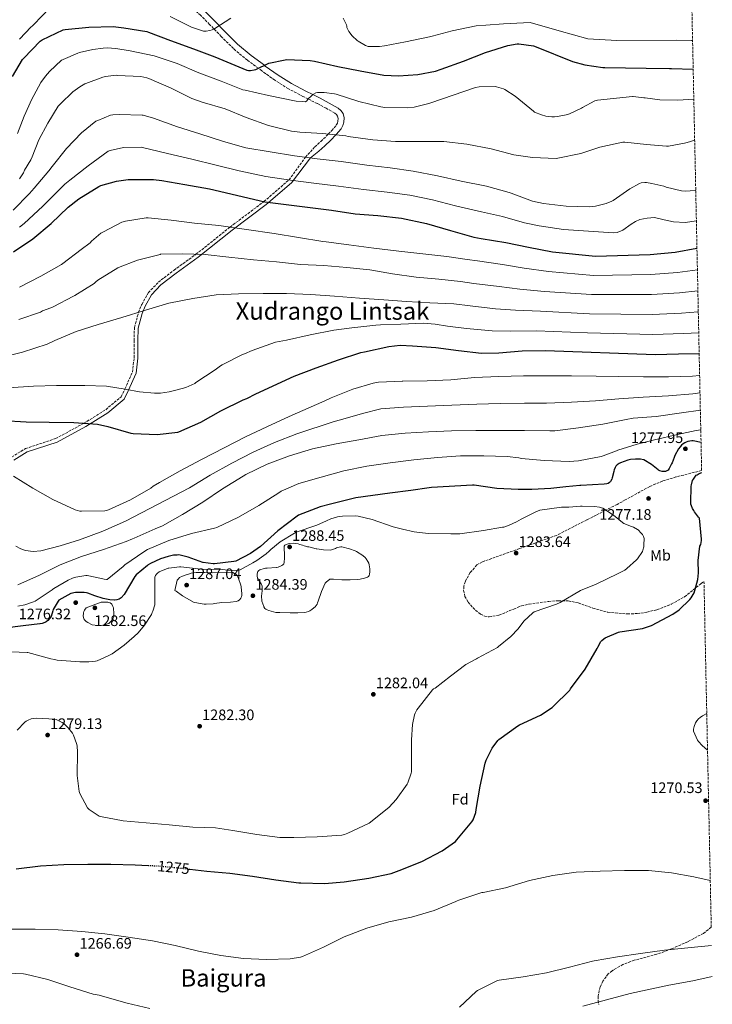
# Model space of a CAD drawing. Units: metres. Extents: x 641181 to 644632, y 4748389 to 4750773.
# Drawn here: x 644159 to 644616, y 4749200 to 4749850 of the extents above; entities that cross this region are included whole.
import ezdxf
from ezdxf.enums import TextEntityAlignment as Align

# ---------------------------------------------------------------- set-up
doc = ezdxf.new("R2010")
doc.units = ezdxf.units.M
doc.header["$MEASUREMENT"] = 0
doc.linetypes.add('DGN Style 3', pattern=[2.435891, 1.739922, -0.695969])
doc.linetypes.add('DGN Style 5', pattern=[1.217945, 0.521977, -0.695969])
for name, color, linetype, lineweight in [('Barranco lineal no visto', 142, 'DGN Style 5', 0), ('Camino', 7, 'DGN Style 3', 0), ('Cota de curva de nivel directora', 7, 'Continuous', 0), ('Cota de punto acotado terreno', 7, 'Continuous', 0), ('Curva de nivel directora', 30, 'Continuous', 30), ('Curva de nivel directora no vista', 30, 'DGN Style 5', 30), ('Curva de nivel intermedia', 30, 'Continuous', 0), ('Etiqueta de uso rústico', 92, 'Continuous', 0), ('Etiqueta de zona arbolada', 92, 'Continuous', 0), ('Margen derecho', 7, 'Continuous', 0), ('Punto acotado terreno (símbolo)', 7, 'Continuous', 0), ('Texto de Área (paraje) menor', 7, 'Continuous', 0), ('Zona arbolada', 92, 'DGN Style 3', 0)]:
    doc.layers.add(name, color=color, linetype=linetype, lineweight=lineweight)
doc.styles.add('Style-Arial', font='arial.ttf')

# ---------------------------------------------------------------- blocks, each defined once
blk = doc.blocks.new('5PATER')
at = {"layer": 'Barranco lineal no visto', "linetype": 'Continuous', "lineweight": 0}
h = blk.add_hatch(color=51, dxfattribs=at)
edge = h.paths.add_edge_path()
edge.add_ellipse((0, 0), major_axis=(-0.11, -0.111), ratio=0.999422, start_angle=0, end_angle=360)

msp = doc.modelspace()

# ---------------------------------------------------------------- linework, layer by layer
at = {"layer": 'Camino', "color": 7, "linetype": 'DGN Style 3', "lineweight": 0}
for points in [[(644366.42, 4749787.94, 1208.89), (644360.83, 4749791.08, 1207.56), (644354.92, 4749794.21, 1206.14), (644348.92, 4749797.21, 1205), (644345.48, 4749798.93, 1204.52), (644335.88, 4749803.9, 1203.33), (644326.84, 4749809.62, 1202.12), (644318.3, 4749815.78, 1200.53), (644316.07, 4749817.43, 1200), (644308.76, 4749822.83, 1198.17), (644299.54, 4749830.52, 1195.76), (644291.56, 4749838.46, 1193.5), (644283.84, 4749846.41, 1192.62), (644277.83, 4749852.44, 1191.68), (644271.63, 4749857.83, 1190.77), (644261.88, 4749863.84, 1189.67), (644251.47, 4749869.2, 1188.59), (644245.55, 4749872.08, 1188.13)], [(644153.19, 4749560.85, 1253), (644162.46, 4749566.58, 1253), (644182.27, 4749573.1, 1253), (644200.89, 4749583.21, 1250), (644215.31, 4749592.2, 1247), (644225.43, 4749600.7, 1247), (644228, 4749605.83, 1245), (644232.98, 4749617.05, 1243), (644234.04, 4749626.34, 1243), (644234.04, 4749637.6, 1243), (644234.25, 4749646.49, 1243), (644236.96, 4749656.45, 1240), (644239.1, 4749661.71, 1237), (644243.52, 4749669.42, 1237), (644250.06, 4749676.33, 1237), (644260.38, 4749684.24, 1237), (644274.88, 4749694.73, 1235), (644297.34, 4749712.67, 1230), (644319.75, 4749729.55, 1225), (644336.28, 4749743.86, 1220), (644347.11, 4749758.77, 1215), (644353.26, 4749765.58, 1208.62), (644357.2, 4749769.26, 1209.23), (644361.07, 4749772.87, 1209.82), (644362.17, 4749774, 1210), (644364.46, 4749776.35, 1210.23), (644367.41, 4749779.86, 1210.13), (644368.16, 4749781.21, 1210.01), (644368.56, 4749782.64, 1209.85), (644368.68, 4749784.35, 1209.63), (644368.26, 4749785.89, 1209.38), (644367.54, 4749786.99, 1209.16), (644366.42, 4749787.94, 1208.89)]]:
    msp.add_polyline3d(points, dxfattribs=at)
at = {"layer": 'Curva de nivel directora', "color": 30, "linetype": 'Continuous', "lineweight": 30, "flags": 128}
for points, elevation in [([(644153.9, 4749812.09), (644160.51, 4749823.2), (644161.25, 4749824.04), (644172.17, 4749835.43), (644173.29, 4749836.15), (644187.19, 4749842.92), (644188.66, 4749843.07), (644204.19, 4749844.62), (644220.17, 4749844.95), (644227.29, 4749844.22), (644242.56, 4749841.66), (644243.62, 4749841.34), (644258.01, 4749835.7), (644273.18, 4749830.26), (644287.32, 4749824.93), (644308.4, 4749816.2), (644309.49, 4749815.94), (644309.7, 4749815.92), (644310.92, 4749815.94), (644313.33, 4749816.33), (644314.28, 4749816.62), (644315.68, 4749817.24), (644321.7, 4749820.26), (644323.01, 4749820.73), (644333.74, 4749823.09), (644334.69, 4749823.17), (644350.17, 4749822.7), (644353.18, 4749822.21), (644368.37, 4749818.57), (644383.23, 4749815.68), (644398.73, 4749812.9), (644408.47, 4749812.37), (644421.29, 4749813.3), (644432.87, 4749815.61), (644436.65, 4749816.87), (644451.31, 4749822.07), (644465.83, 4749827.91), (644480.67, 4749832.55), (644486.75, 4749833.64), (644487.88, 4749833.64), (644497.57, 4749832.2), (644499.4, 4749831.56), (644523.28, 4749821.89), (644531.4, 4749819.72), (644543.22, 4749818.08), (644544.62, 4749818.08), (644571.9, 4749817.61), (644587.37, 4749817.35), (644588.57, 4749817.29), (644602.92, 4749816.92)], 1200), ([(644154.41, 4749696.37), (644167.16, 4749704.92), (644179.26, 4749714.97), (644190.46, 4749725.84), (644197.6, 4749731.23), (644210.82, 4749739.44), (644212.17, 4749740.02), (644222.54, 4749742.95), (644230.22, 4749744.04), (644231.16, 4749744.06), (644246.76, 4749744.07), (644252.43, 4749743.36), (644267.59, 4749740.73), (644283.9, 4749737.83), (644320.21, 4749729.45), (644364.4, 4749723.9), (644379.88, 4749721.39), (644394.84, 4749720.28), (644410.54, 4749718.52), (644426.99, 4749714.96), (644442.82, 4749710.51), (644458.09, 4749706), (644463.07, 4749705.18), (644479.41, 4749702.62), (644494.25, 4749699.53), (644510.14, 4749696.31), (644538.38, 4749693.39), (644574.64, 4749694.57), (644591.14, 4749696.24), (644605.41, 4749698.69)], 1225), ([(644147.66, 4749584.96), (644162.74, 4749584.14), (644177.92, 4749583.93), (644194.2, 4749583.7), (644209.99, 4749582.55), (644216.69, 4749581.19), (644231.83, 4749576.65), (644233.42, 4749576.41), (644249.25, 4749575.91), (644262.91, 4749577.39), (644263.66, 4749577.69), (644278.06, 4749583.98), (644291.29, 4749591.37), (644306.05, 4749598.74), (644308.33, 4749599.53), (644314.4, 4749602.58), (644339.57, 4749614.24), (644354.22, 4749619.8), (644368.85, 4749624.99), (644383.67, 4749629.87), (644386.09, 4749630.33), (644402.19, 4749633.99), (644409.6, 4749634.69), (644417.81, 4749634.42), (644433.13, 4749633.19), (644448.17, 4749631.25), (644463.17, 4749629.54), (644474.73, 4749629.74), (644490.05, 4749631.07), (644505.53, 4749631.17), (644577.91, 4749628.68), (644593.3, 4749628.98), (644606.88, 4749629.17)], 1250), ([(644608.11, 4749570.6), (644602.98, 4749571.55), (644601.99, 4749571.54), (644599.39, 4749571.19), (644598.24, 4749570.8), (644597.35, 4749570.35), (644596.32, 4749569.67), (644595.32, 4749568.81), (644594.39, 4749567.76), (644593.32, 4749566.27), (644590.83, 4749562.05), (644590.3, 4749560.65), (644589, 4749557.21), (644588.59, 4749556.45), (644587.14, 4749553.42), (644586.44, 4749552.39), (644585.61, 4749551.78), (644584.63, 4749551.4), (644584.46, 4749551.36), (644583.57, 4749551.32), (644582.35, 4749551.47), (644580.99, 4749551.87), (644580.12, 4749552.29), (644579.72, 4749552.54), (644575.45, 4749556.04), (644570.46, 4749559.1), (644570.23, 4749559.19), (644568.1, 4749559.65), (644566.96, 4749559.65), (644564.83, 4749559.65), (644561.58, 4749559.23), (644559.72, 4749558.85), (644554.89, 4749557.16), (644554.01, 4749556.64), (644552.72, 4749555.76), (644551.92, 4749554.83), (644551.48, 4749554.11), (644550.72, 4749552.42), (644550.54, 4749551.56), (644550.51, 4749551.4), (644549.56, 4749547.24), (644549.2, 4749546.36), (644548.32, 4749544.8), (644547.73, 4749544.14), (644546.91, 4749543.47), (644545.95, 4749543.26), (644544.11, 4749543.1), (644528.78, 4749542.14), (644528.23, 4749542.1), (644518.95, 4749541.2), (644508.91, 4749540.2), (644496.47, 4749539.49), (644487.34, 4749539.49), (644473.31, 4749540.14), (644458.35, 4749542.29), (644457.31, 4749542.29), (644430.17, 4749540.85), (644428.67, 4749540.58), (644416.6, 4749538.8), (644402.78, 4749537.01), (644380.25, 4749533.94), (644363.71, 4749529.8), (644356.8, 4749528.11), (644342.45, 4749522.54), (644341.67, 4749522.02), (644328.9, 4749512.24), (644317.38, 4749501.9), (644310.95, 4749497.41), (644301.08, 4749492.19), (644299.94, 4749492.01), (644287.18, 4749490.44), (644286.12, 4749490.44), (644279.63, 4749491.33), (644279.32, 4749491.42), (644269.76, 4749494.95), (644263.48, 4749496.33), (644262.36, 4749496.32), (644260.13, 4749496.13), (644256.53, 4749495.36), (644251.4, 4749493.78), (644244.8, 4749490.79), (644243.39, 4749489.87), (644242.8, 4749489.48), (644235.38, 4749483.33), (644234.55, 4749482.16), (644230.96, 4749476.09), (644227.56, 4749470.36), (644225.6, 4749467.96), (644224.23, 4749467.26), (644222.65, 4749466.73), (644221.44, 4749466.5), (644221.15, 4749466.49), (644218.11, 4749466.73), (644213.57, 4749467.56), (644208.16, 4749469.29), (644203.52, 4749471.19), (644202.61, 4749471.42), (644201, 4749471.62), (644195.44, 4749471.56), (644194.24, 4749471.39), (644192.58, 4749470.93)], 1275), ([(644270.8, 4749289.01), (644282.1, 4749287.61), (644297.21, 4749286.5), (644312.11, 4749284.41), (644327.65, 4749281.94), (644342.66, 4749279.97), (644344.12, 4749280.01), (644359.61, 4749279.52), (644372.7, 4749280.73), (644388.97, 4749283.02), (644403.69, 4749286.26), (644409.02, 4749288.18), (644423.81, 4749294.08), (644437.35, 4749301.17), (644446.01, 4749307.27), (644446.99, 4749308.31), (644456.92, 4749320.2), (644457.66, 4749321.51), (644459.57, 4749326.41), (644459.83, 4749328.37), (644462.32, 4749343.77), (644465.65, 4749359.04), (644466.37, 4749361.01), (644470.4, 4749368.82), (644473.98, 4749374), (644474.64, 4749374.61), (644487.21, 4749383.65), (644488.33, 4749384.2), (644502.13, 4749390.64), (644509.97, 4749395.78), (644510.61, 4749396.4), (644521.45, 4749407.04), (644522.06, 4749407.91), (644531.6, 4749421.08), (644539.63, 4749434.67), (644539.94, 4749435.53), (644541.93, 4749439.18), (644542.69, 4749439.99), (644543.87, 4749440.96), (644544.87, 4749441.58), (644553.61, 4749445.46), (644554.44, 4749445.62), (644569.38, 4749447.92), (644574.73, 4749449.48), (644575.52, 4749449.83), (644589.53, 4749457.23), (644593.63, 4749460.22), (644600.82, 4749467.02), (644601.55, 4749467.96), (644603.51, 4749471.42), (644604.08, 4749472.86), (644605.95, 4749480.16), (644606.44, 4749484.45), (644606.29, 4749492.78), (644607.38, 4749502.06), (644607.88, 4749503.35), (644608.46, 4749505.94), (644608.5, 4749506.87), (644607.14, 4749520.68), (644606.54, 4749521.27), (644603.86, 4749524.72), (644603.29, 4749525.67), (644602.55, 4749526.93), (644601.77, 4749528.75), (644601.48, 4749529.88), (644601.39, 4749530.82), (644601.69, 4749541.67), (644601.84, 4749542.66), (644602.55, 4749545.57), (644603.03, 4749546.41), (644604.98, 4749548.93), (644605.46, 4749549.25), (644606.93, 4749550.01), (644608.53, 4749550.67)], 1275), ([(644192.58, 4749470.93), (644192.3, 4749470.82), (644184.37, 4749466.5), (644183.89, 4749465.9), (644180.68, 4749460.38), (644180.52, 4749459.48), (644179.27, 4749455.77), (644178.61, 4749454.76), (644178.47, 4749454.56), (644177.07, 4749453.05), (644176, 4749452.26), (644175.25, 4749451.87), (644173.33, 4749451.14), (644172.16, 4749450.86), (644171.88, 4749450.81), (644160.8, 4749449.58), (644148.84, 4749448.02)], 1275), ([(644156.16, 4749289.18), (644172.38, 4749291.14), (644187.78, 4749292.01), (644203.62, 4749292.43), (644218.62, 4749292.27), (644234.78, 4749291.94), (644243.52, 4749291.51)], 1275)]:
    msp.add_lwpolyline(points, dxfattribs=dict(at, elevation=elevation))
at = {"layer": 'Curva de nivel directora no vista', "color": 30, "linetype": 'DGN Style 5', "lineweight": 30, "elevation": 1275, "flags": 128}
msp.add_lwpolyline([(644243.52, 4749291.51), (644250.44, 4749291.17), (644266.77, 4749289.51), (644270.8, 4749289.01)], dxfattribs=at)
at = {"layer": 'Curva de nivel intermedia', "color": 30, "linetype": 'Continuous', "lineweight": 0, "flags": 128}
for points, elevation in [([(644178.6, 4749857.58), (644167.59, 4749846.17), (644166.85, 4749845.3), (644166.08, 4749844.8), (644158.37, 4749836.59)], 1195), ([(644297.81, 4749850.53), (644287.36, 4749843.78), (644285.56, 4749842.92), (644284.08, 4749842.43), (644281.56, 4749841.98), (644280.93, 4749841.94), (644279.92, 4749841.98), (644273.32, 4749844.06), (644272.02, 4749844.67), (644257.8, 4749851.72)], 1195), ([(644602.52, 4749835.87), (644601.72, 4749835.85), (644591.74, 4749835.99), (644552.63, 4749835.74), (644533.34, 4749836.89), (644514.47, 4749842.12), (644495.29, 4749847.65), (644477.72, 4749846.7), (644466.2, 4749845.94), (644459.63, 4749845.38), (644443.99, 4749842.07), (644430.72, 4749838.66), (644428.94, 4749838.27), (644413.07, 4749834.89), (644399.23, 4749832.31), (644395.94, 4749831.86), (644390.08, 4749831.77), (644388.49, 4749831.94), (644386.62, 4749832.43), (644381.84, 4749835.29), (644381.16, 4749835.79), (644377.96, 4749838.78), (644375.82, 4749841.65), (644374.8, 4749843.46), (644374.39, 4749844.46), (644374.32, 4749845.27), (644374.09, 4749846.19), (644373.6, 4749847.5), (644371.88, 4749850.63)], 1195), ([(644157.22, 4749774.47), (644161.54, 4749785.83), (644166.47, 4749797.17), (644167.92, 4749799.59), (644172.52, 4749808.03), (644175.55, 4749812.2), (644178.14, 4749815.27), (644186.17, 4749822.71), (644186.87, 4749823.14), (644187.23, 4749823.35), (644196.96, 4749827.42), (644198.11, 4749827.85), (644206.76, 4749829.93), (644213.57, 4749830.69), (644216.25, 4749830.85), (644222, 4749830.44), (644231.52, 4749828.97), (644247.32, 4749825.68), (644262.51, 4749820.66), (644276.84, 4749814.54), (644291.58, 4749809.02), (644305.8, 4749803.32), (644307.29, 4749802.95), (644322.81, 4749799.44), (644340.99, 4749795.78), (644345.14, 4749795.49), (644347.23, 4749795.43), (644348.02, 4749796.09), (644348.76, 4749797.05), (644351.31, 4749799.57), (644352.03, 4749800.12), (644352.39, 4749800.37), (644353.96, 4749801.22), (644355.05, 4749801.47), (644356.03, 4749801.53), (644359.43, 4749801.53), (644366.31, 4749800.64), (644367.47, 4749800.29), (644382.23, 4749795.45), (644396.86, 4749791.96), (644399.52, 4749791.66), (644414.66, 4749791.41), (644418.76, 4749791.85), (644428.57, 4749794.18), (644429.79, 4749794.65), (644444.55, 4749799.81), (644459.19, 4749804.87), (644461.75, 4749805.23), (644472.34, 4749805.36), (644473.16, 4749805.26), (644477.82, 4749803.96), (644478.63, 4749803.56), (644485.45, 4749799.09), (644497.54, 4749789.07), (644498.21, 4749788.6), (644502.95, 4749786.65)], 1205), ([(644158.36, 4749744.47), (644160.98, 4749748.53), (644161.82, 4749750.33), (644165.96, 4749757.04), (644166.87, 4749759.14), (644171.28, 4749770.19), (644177.07, 4749781.34), (644184.01, 4749792.48), (644185.45, 4749793.93), (644193.52, 4749801.87), (644198.14, 4749805.25), (644201.57, 4749807.11), (644202.13, 4749807.35), (644213.37, 4749811.7), (644215.18, 4749812.13), (644222.18, 4749812.87), (644223.08, 4749812.8), (644238.57, 4749811.96), (644242.36, 4749811.21), (644243.87, 4749810.62), (644258.56, 4749804.4), (644272.09, 4749797.5), (644278.88, 4749795.09), (644294.06, 4749790.69), (644308.07, 4749784.98), (644322.79, 4749779.74), (644337.79, 4749775.88), (644343.31, 4749775.21), (644358.39, 4749774.37), (644373.83, 4749772.89), (644375.34, 4749772.55), (644391.59, 4749770.31), (644406.62, 4749769.05), (644422.55, 4749769.26), (644438.3, 4749769.22), (644453.56, 4749767.37), (644469.72, 4749764.37), (644484.58, 4749760.36), (644496.89, 4749758.61), (644512.62, 4749758), (644513.57, 4749758.13), (644528.85, 4749761.25), (644541.25, 4749765.45), (644556.46, 4749768.62), (644557.87, 4749768.62), (644572.12, 4749767.14), (644585.38, 4749766.1), (644586.61, 4749766.16)], 1210), ([(644502.95, 4749786.65), (644505.76, 4749785.92), (644509.64, 4749785.44), (644511.48, 4749785.47), (644513.34, 4749785.59), (644519.17, 4749786.7), (644521.34, 4749787.42), (644529.14, 4749791.15), (644529.93, 4749791.68), (644538.08, 4749795.95), (644539.82, 4749796.48), (644562.78, 4749798.78), (644563.32, 4749798.75), (644570.36, 4749798.07), (644571.21, 4749797.91), (644580.84, 4749796.75), (644592.73, 4749796.4), (644603.34, 4749797.02)], 1205), ([(644154.28, 4749723.8), (644165.1, 4749734.86), (644168.16, 4749738.25), (644177.81, 4749749.84), (644179.89, 4749752.59), (644189.48, 4749764.5), (644199.32, 4749774.82), (644208.79, 4749782.56), (644210.02, 4749783.05), (644218.52, 4749786.47), (644220.06, 4749786.79), (644224.25, 4749787.06), (644239.31, 4749786.63), (644240.14, 4749786.47), (644246.9, 4749784.46), (644262.58, 4749778.74), (644277.32, 4749774.23), (644293.14, 4749769.26), (644307.83, 4749765.07), (644323.76, 4749762.41), (644339.87, 4749759.78), (644354.81, 4749757.7), (644370.75, 4749755.98), (644387.66, 4749753.62), (644402.89, 4749751.76), (644418.27, 4749749.61), (644434.19, 4749746.42), (644449.74, 4749742.99), (644466.51, 4749739.72), (644481.47, 4749735.58), (644482.73, 4749734.98), (644496.96, 4749729.76), (644504.21, 4749728.28), (644519.19, 4749726.57), (644534.61, 4749726.04), (644538.39, 4749726.45), (644545.49, 4749728.16), (644549.35, 4749729.71), (644550.19, 4749730.24), (644561.05, 4749737.97), (644567.59, 4749741.42), (644568.67, 4749741.8), (644570.93, 4749742.2), (644572.03, 4749742.13), (644575.66, 4749741.43), (644583.45, 4749739.67), (644585.09, 4749739.07), (644595.16, 4749736.64), (644597.96, 4749736.43)], 1215), ([(644586.61, 4749766.16), (644597.21, 4749768.01), (644598.91, 4749768.42), (644603.91, 4749770.07)], 1210), ([(644158.44, 4749712.55), (644161.43, 4749714.95), (644173.73, 4749726.42), (644177.25, 4749730.04), (644188.44, 4749741), (644191.62, 4749743.7), (644203.68, 4749753.07), (644217, 4749762.85), (644218.22, 4749763.28), (644227.04, 4749765.26), (644238.7, 4749765.34), (644256.19, 4749761.22), (644272.2, 4749757.52), (644288.21, 4749753.6), (644303.45, 4749749.7), (644321.04, 4749746.15), (644337.26, 4749743.71), (644352.57, 4749741.68), (644368.99, 4749739.71), (644385.39, 4749737.38), (644400.94, 4749735.79), (644416.06, 4749733.71), (644431.01, 4749730.57), (644446.17, 4749726.78), (644463.19, 4749722.71), (644477.06, 4749719.63), (644491.71, 4749715.46), (644501.2, 4749713.51), (644517.43, 4749711.15), (644533.89, 4749710.03), (644550.35, 4749708.92), (644552.7, 4749709.1), (644556.5, 4749710.71), (644561.95, 4749714.58), (644564.76, 4749716.39), (644567.76, 4749717.62), (644572.62, 4749718.65), (644577.49, 4749718.9), (644583.76, 4749717.53), (644590.03, 4749716.08), (644597.71, 4749715.78), (644605.03, 4749716.8)], 1220), ([(644597.96, 4749736.43), (644600.89, 4749736.6), (644604.6, 4749737.15)], 1215), ([(644158.35, 4749672.94), (644172.53, 4749680.35), (644186.19, 4749688.02), (644187.04, 4749688.73), (644199.06, 4749697.94), (644204.97, 4749702.4), (644205.96, 4749703.5), (644212.02, 4749708.6), (644213.31, 4749709.33), (644213.83, 4749709.6), (644226.02, 4749715.98), (644228.39, 4749716.63), (644242.11, 4749718.86), (644243.35, 4749718.86), (644258.49, 4749717.15), (644273.97, 4749715.23), (644289.99, 4749713.72), (644326.48, 4749708.5), (644358.48, 4749703.09), (644360.8, 4749702.99), (644375.7, 4749701.06), (644392.3, 4749698.77), (644408.82, 4749696.72), (644424.54, 4749694.98), (644440.45, 4749693.28), (644453.77, 4749691.35)], 1230), ([(644157.95, 4749651.75), (644172.21, 4749656.6), (644173.6, 4749657.32), (644179.1, 4749659.32), (644180.73, 4749660.01), (644194.13, 4749667.08), (644194.94, 4749667.63), (644207.76, 4749675.52), (644208.83, 4749676.57), (644210.15, 4749677.56), (644223.39, 4749685.73), (644223.79, 4749685.91), (644236.35, 4749690.79), (644251.22, 4749694.68), (644251.57, 4749694.73), (644265.95, 4749695.04), (644281.03, 4749694.52), (644296.6, 4749692.91), (644312.74, 4749691.18), (644327.95, 4749689.72), (644343.94, 4749688.04), (644359.14, 4749687.35), (644374.31, 4749686.06), (644389.66, 4749684.38), (644404.64, 4749681.88), (644420.05, 4749679.64), (644435, 4749678.29), (644449.44, 4749676.7), (644458.2, 4749675.49), (644474.83, 4749673.42), (644488.47, 4749671.79), (644504.85, 4749670.23), (644535.77, 4749668.14), (644575.5, 4749668.23), (644593.86, 4749669.36), (644606.01, 4749670.59)], 1235), ([(644453.77, 4749691.35), (644460.64, 4749690.33), (644477.12, 4749688.02), (644491.36, 4749685.66), (644507.5, 4749683.27), (644537.08, 4749680.76), (644575.07, 4749681.4), (644592.5, 4749682.8), (644605.71, 4749684.57)], 1230), ([(644145.55, 4749626.33), (644160.42, 4749630.07), (644176.64, 4749635.37), (644181.86, 4749637.91), (644195.79, 4749643.77), (644210.31, 4749648.45), (644226.02, 4749653.07), (644241.66, 4749657.9), (644256.9, 4749662.41), (644272.74, 4749665.61), (644288.18, 4749668.07), (644303.02, 4749668.6), (644319.15, 4749668.9), (644334.62, 4749668.95), (644350.61, 4749668.29), (644366.35, 4749667.07), (644382.74, 4749665.83), (644398.87, 4749664.61), (644413.88, 4749663.66), (644429.17, 4749662.62), (644445.11, 4749662.06), (644455.76, 4749660.64), (644472.54, 4749658.82), (644485.59, 4749657.92), (644502.21, 4749657.19), (644534.46, 4749655.51), (644575.93, 4749655.06), (644595.23, 4749655.93), (644606.3, 4749656.71)], 1240), ([(644150.96, 4749606.59), (644167.74, 4749607.69), (644182.84, 4749608.07), (644197.98, 4749608.21), (644201.49, 4749608.21), (644215.87, 4749607.62), (644228.14, 4749605.8), (644237.64, 4749603.94), (644247.46, 4749603), (644251.56, 4749603.16), (644257.25, 4749603.87), (644262.46, 4749605.19), (644268.2, 4749606.94), (644274.01, 4749609.54), (644274.74, 4749610.04), (644287.51, 4749618.44), (644291.06, 4749621.09), (644292.18, 4749621.72), (644305.64, 4749628.55), (644306.98, 4749628.97), (644311.96, 4749631.27), (644327.34, 4749636.65), (644334.49, 4749638.14), (644350.21, 4749641.53), (644365.85, 4749644.59), (644377.67, 4749646.24), (644393.53, 4749648.01), (644396.65, 4749648.25), (644409.93, 4749648.62), (644424.96, 4749649.3)], 1245), ([(644424.96, 4749649.3), (644432.72, 4749648.67), (644440.78, 4749647.41), (644453.33, 4749645.79), (644470.25, 4749644.22), (644482.7, 4749644.05), (644499.56, 4749644.15), (644533.16, 4749642.89), (644576.36, 4749641.89), (644596.59, 4749642.49), (644606.59, 4749642.93)], 1245), ([(644154.52, 4749548.42), (644167.23, 4749540.42), (644180.41, 4749532.88), (644195.26, 4749526.15), (644198.21, 4749525.31), (644199.25, 4749525.25), (644214.84, 4749525.5), (644215.83, 4749525.72), (644217.08, 4749526.22), (644231.65, 4749532.81), (644245.05, 4749540.36), (644246.68, 4749541.68), (644250.85, 4749544.14), (644264.43, 4749551.75), (644278.53, 4749559.43), (644293.47, 4749567), (644307.57, 4749574.21), (644321.65, 4749580.96), (644336.29, 4749587.63), (644359.87, 4749598.14), (644364.09, 4749599.92), (644378.31, 4749605.66), (644391.68, 4749609.75), (644395.27, 4749610.34), (644410.86, 4749611.12), (644411.29, 4749611.12), (644427.51, 4749611.31), (644442.95, 4749611.9), (644458.6, 4749613.39), (644474.61, 4749614.17), (644491.06, 4749614.6), (644506.2, 4749614.61), (644522.67, 4749614.6), (644538.84, 4749614.25), (644553.96, 4749614.13), (644570.1, 4749613.89), (644586.69, 4749613.86), (644602.51, 4749614.23), (644607.18, 4749614.73)], 1255), ([(644155.99, 4749502.24), (644159.22, 4749500.32), (644162.47, 4749499.2), (644167.51, 4749498.61), (644172.47, 4749499.17), (644185.31, 4749502.31), (644198.01, 4749506.4), (644213.41, 4749512.15), (644228.34, 4749518.75), (644249.47, 4749529.73), (644270.61, 4749540.72), (644284.26, 4749548.91), (644298.55, 4749556.98), (644312.65, 4749564.27), (644326.68, 4749570.48), (644341.49, 4749576.21), (644366.02, 4749584.35), (644370.15, 4749585.59), (644384.72, 4749589.78), (644396.91, 4749592.67), (644411.72, 4749593.94), (644427.71, 4749594.48), (644443.59, 4749595.08), (644460.26, 4749595.88), (644475.48, 4749596.3), (644491.53, 4749596.57), (644506.21, 4749596.49), (644522.66, 4749597.15), (644538.49, 4749598.04), (644553.85, 4749599.43), (644569.9, 4749600.48), (644586.67, 4749601.34), (644602.77, 4749602.7), (644607.42, 4749603.42)], 1260), ([(644607.67, 4749591.82), (644595.3, 4749590.07), (644578.45, 4749587.61), (644563.41, 4749586.66), (644558.76, 4749585.77), (644543.39, 4749582.59), (644527.3, 4749580.27), (644511.73, 4749578.35), (644508.31, 4749578.35), (644491.72, 4749578.55), (644475.25, 4749578.42), (644459.41, 4749578.36), (644443.46, 4749578.26), (644428.39, 4749577.67), (644412.95, 4749576.79), (644397.56, 4749575.07), (644382.4, 4749572.32), (644367.46, 4749569.74), (644351.79, 4749566.28), (644336.47, 4749561.78), (644321.93, 4749556.33), (644307.72, 4749549.52), (644306.02, 4749548.43), (644292.45, 4749540.03), (644279.39, 4749531.29), (644266.02, 4749523.09), (644252.72, 4749515.55), (644247.89, 4749513.56), (644234.09, 4749507.41), (644232.94, 4749507.08), (644228.77, 4749505.2), (644213.95, 4749499.9), (644199.33, 4749495.28), (644185.16, 4749489.82), (644171.56, 4749483.12), (644157.24, 4749476.57)], 1265), ([(644607.94, 4749578.81), (644604.99, 4749578.45), (644592.55, 4749575.89), (644577.47, 4749572.21), (644565.88, 4749569.53), (644553.11, 4749565.51), (644552.22, 4749565.1), (644543.64, 4749561.66), (644542.28, 4749561.38), (644527.29, 4749558.52), (644521.03, 4749558.11), (644504.67, 4749558.78), (644489.68, 4749560.08), (644487.88, 4749560.49), (644480.2, 4749561.25), (644464.79, 4749561.83), (644449.5, 4749561.79), (644434.3, 4749560.56), (644418.52, 4749559.06), (644402.96, 4749557.04), (644387.61, 4749554.98), (644372.5, 4749551.87), (644357.42, 4749547.7), (644342.72, 4749543.39), (644331.13, 4749538.33), (644329.46, 4749537.34), (644316.44, 4749529.03), (644303.03, 4749521.21), (644288.64, 4749514.4), (644287.19, 4749514.01), (644271.96, 4749510.57), (644257, 4749505.84), (644242.85, 4749499.89), (644240.43, 4749498.5), (644227.96, 4749489.73), (644226.92, 4749488.66), (644216.34, 4749480.26), (644215.74, 4749480.26), (644214.21, 4749480.46), (644212.58, 4749480.89), (644203.08, 4749482.9), (644202.17, 4749482.86), (644195.68, 4749481.7), (644193.5, 4749481), (644190.47, 4749479.71), (644181.01, 4749474.18), (644180.32, 4749473.62), (644180.09, 4749473.43), (644168.85, 4749465.96), (644167.72, 4749465.42), (644161.94, 4749463.43), (644157.29, 4749462.49)], 1270), ([(644570.53, 4749507.17), (644570.24, 4749508.43), (644569.47, 4749509.86), (644568.71, 4749510.82), (644566.54, 4749512.94), (644566.27, 4749513.16), (644563.51, 4749514.73), (644562.25, 4749515.08), (644557.15, 4749517.09), (644556.26, 4749517.74), (644550.37, 4749522.7), (644543.22, 4749527.27), (644541.65, 4749527.72), (644541.03, 4749527.89), (644537.87, 4749528.3), (644529.58, 4749528.65), (644528.61, 4749528.46), (644520.91, 4749527.96), (644516.03, 4749527.81), (644501.71, 4749525.9), (644499.04, 4749524.91), (644489.38, 4749519.9), (644486.43, 4749518.15), (644481.02, 4749515.79), (644478.08, 4749514.79), (644477.01, 4749514.59), (644464.54, 4749512.47), (644448.91, 4749510.35), (644443.08, 4749510.3), (644427.99, 4749510.54), (644418.73, 4749511.56), (644411.24, 4749513.36), (644404.9, 4749514.84), (644391.06, 4749519.85), (644381.87, 4749521.88), (644380.03, 4749522.1), (644371.65, 4749522.04), (644369.4, 4749521.73), (644368.28, 4749521.52), (644363.87, 4749520.13), (644360.94, 4749518.77), (644354.62, 4749516.07), (644341.07, 4749511.32), (644339.81, 4749510.67), (644330.45, 4749504.94), (644324.28, 4749500.02), (644323.12, 4749498.8), (644321.16, 4749497.04)], 1280), ([(644156.98, 4749380.83), (644161.9, 4749386.04), (644162.75, 4749386.64), (644164.16, 4749387.38), (644166.23, 4749388.15), (644167.36, 4749388.39), (644169.87, 4749388.6), (644181.78, 4749388.05), (644182.68, 4749387.75), (644186.58, 4749385.83), (644187.83, 4749384.92), (644190.52, 4749382.39), (644193.44, 4749378.76), (644194.15, 4749377.44), (644196.14, 4749372.05), (644196.46, 4749370.49), (644196.78, 4749366.31), (644196.59, 4749350.76), (644197.75, 4749340.35), (644198.27, 4749338.95), (644203.27, 4749329.57), (644204.39, 4749328.51), (644211.07, 4749324), (644211.89, 4749323.79), (644226.92, 4749320.89), (644241.95, 4749319.59), (644257.26, 4749318.27), (644272.7, 4749316.71), (644287.77, 4749316.32), (644299.28, 4749314.58), (644314.92, 4749311.9), (644330.13, 4749309.9), (644339.35, 4749309.83), (644354.76, 4749310.34), (644371.02, 4749311.45), (644372.76, 4749311.85), (644375.05, 4749312.74), (644389.09, 4749319.29), (644390.11, 4749319.94), (644402.24, 4749329.97), (644406.89, 4749335), (644414.14, 4749345.08), (644414.63, 4749346.03), (644416.87, 4749352.28), (644417.09, 4749353.35), (644417.09, 4749354.22), (644417.1, 4749363.71), (644417.1, 4749374.33), (644417.73, 4749384.53), (644418.97, 4749390.77), (644419.41, 4749392.02), (644420.62, 4749394.24), (644421.37, 4749395.34), (644430.86, 4749407.36), (644431.65, 4749407.94), (644432.6, 4749408.55), (644442.71, 4749416.32), (644453, 4749424.01), (644459.86, 4749427.92), (644460.67, 4749428.24), (644473.74, 4749435.36), (644474.46, 4749435.89), (644482.58, 4749442.59), (644487.35, 4749447.69), (644491.22, 4749452.68), (644497.04, 4749458.27), (644498.05, 4749458.75), (644512.64, 4749463.79), (644515.1, 4749465), (644528.56, 4749472.8), (644538.87, 4749477.15), (644552.98, 4749483.82), (644557.81, 4749486.41), (644559.16, 4749487.43), (644565.53, 4749493.2), (644566.08, 4749493.86), (644569.38, 4749498.68), (644569.7, 4749499.46), (644570.3, 4749501.78), (644570.46, 4749503.12), (644570.53, 4749507.17)], 1280), ([(644354.7, 4749500.35), (644354.14, 4749500.49), (644349.4, 4749501.72), (644348.4, 4749501.79), (644347.06, 4749502.05), (644346.18, 4749502.44), (644345.16, 4749502.79), (644344.32, 4749502.93), (644343.39, 4749503.32), (644342.35, 4749503.6), (644340.56, 4749503.99), (644339.54, 4749504.04), (644336.51, 4749503.99), (644335.72, 4749503.78), (644333.98, 4749503.08), (644333.6, 4749502.83), (644333.06, 4749502.11), (644332.97, 4749501.24), (644332.97, 4749500.89), (644333.18, 4749496.72), (644333.28, 4749494.56), (644333.12, 4749491.32), (644332.8, 4749490.58), (644332.22, 4749489.89), (644331.61, 4749489.36), (644330.75, 4749488.89), (644329.1, 4749488.26), (644328.09, 4749488.06), (644327.79, 4749488), (644321.84, 4749487.65), (644320.75, 4749487.64), (644319.96, 4749487.51), (644317.04, 4749486.63), (644316.29, 4749486.11), (644315.79, 4749485.46), (644315.76, 4749485.4), (644315.22, 4749483.85), (644315.19, 4749482.85), (644315.19, 4749482.63), (644315.4, 4749481.05), (644315.82, 4749480.34), (644316.04, 4749480.02), (644317.8, 4749477.33), (644318.46, 4749475.79), (644318.48, 4749474.98), (644318.47, 4749472.57), (644318.13, 4749469.08), (644318.23, 4749466.07), (644318.25, 4749465.97), (644319.6, 4749462.31), (644319.74, 4749462.04), (644320.39, 4749461.13), (644321.06, 4749460.57), (644321.9, 4749460.06), (644322.9, 4749459.65), (644327.55, 4749458.42), (644328.4, 4749458.33), (644330.18, 4749458.3), (644337.06, 4749458.25), (644342.11, 4749458.22), (644346.66, 4749458.36), (644347.47, 4749458.53), (644349.12, 4749459.11), (644349.99, 4749459.57), (644351.32, 4749460.33), (644352.64, 4749461.36), (644353.5, 4749462.23), (644354.77, 4749463.92), (644355.13, 4749464.66), (644355.6, 4749465.92), (644357.76, 4749472.34), (644360.07, 4749477.68), (644360.68, 4749478.33), (644363.13, 4749480.28), (644363.93, 4749480.29), (644365.52, 4749480.29), (644371.08, 4749480.04), (644376.56, 4749480.04), (644381.73, 4749480.07), (644383.15, 4749480.31), (644386.14, 4749480.96), (644388, 4749481.63), (644388.68, 4749482.12), (644389.06, 4749482.84), (644389.31, 4749483.61), (644389.59, 4749485.3), (644389.59, 4749486.23), (644389.59, 4749487.24), (644389.2, 4749489.93), (644388.85, 4749491), (644388.37, 4749492.02), (644387.17, 4749493.88), (644386.45, 4749494.72), (644385.22, 4749495.82), (644385.06, 4749495.94), (644380.8, 4749498.67), (644379.95, 4749499.03), (644376.23, 4749500.43), (644371.04, 4749501.61), (644370.43, 4749501.6), (644368.27, 4749501.29)], 1285), ([(644368.27, 4749501.29), (644367.48, 4749500.97), (644366.93, 4749500.66), (644364.38, 4749499.63), (644363.52, 4749499.52), (644363.36, 4749499.52), (644358.94, 4749499.68), (644354.7, 4749500.35)], 1285), ([(644321.16, 4749497.04), (644314.98, 4749492.78), (644312.29, 4749491.09), (644303.97, 4749486.6), (644302.24, 4749486.07), (644295.59, 4749486.22), (644292.5, 4749486.73), (644278.28, 4749486.9), (644264.93, 4749488.6), (644263.94, 4749488.6), (644256.9, 4749487.72), (644256.6, 4749487.64), (644250.54, 4749485.11), (644249.52, 4749484.37), (644248.81, 4749483.65), (644248.18, 4749482.74), (644247.7, 4749481.77), (644247.68, 4749480.97), (644247.8, 4749477.7), (644247.77, 4749464.25), (644247.65, 4749463.4), (644246.48, 4749459.27), (644246.04, 4749458.34), (644245.43, 4749457.09), (644240.98, 4749450.06), (644236.81, 4749445.02), (644234.19, 4749442.46), (644227.45, 4749436.78), (644219.56, 4749431.1), (644217.01, 4749429.75), (644209.59, 4749426.49), (644208.67, 4749426.26), (644204.29, 4749425.81), (644198.35, 4749425.78), (644183.32, 4749426.96), (644181.52, 4749427.35), (644179.14, 4749427.92), (644163.89, 4749431.94), (644163.43, 4749432.01), (644147.84, 4749432.72)], 1280), ([(644298.44, 4749484.79), (644285.61, 4749484.61), (644280.47, 4749484.71), (644274.92, 4749484.68), (644271.64, 4749484.23), (644269.87, 4749483.76), (644269, 4749483.47), (644265.92, 4749482.41), (644263.96, 4749481.46), (644263.24, 4749480.69), (644262.45, 4749479.65), (644261.01, 4749472.94), (644261.77, 4749472.35), (644265.99, 4749469.27), (644273.14, 4749465.27), (644274.04, 4749464.97), (644280.37, 4749463.79), (644281.22, 4749463.78), (644281.62, 4749463.78), (644286.16, 4749464.13), (644287.16, 4749464.37), (644291.9, 4749464.96), (644292.04, 4749464.97), (644297.64, 4749465.11), (644301.43, 4749465.7), (644302.8, 4749466.09), (644303.53, 4749466.65), (644303.84, 4749466.94), (644304.44, 4749467.77), (644304.84, 4749468.68), (644305.03, 4749469.67), (644305.05, 4749470.64), (644304.68, 4749475.36), (644304.44, 4749476.5), (644302.98, 4749480.79), (644301.82, 4749483.03), (644301.12, 4749483.72), (644300.4, 4749484.2), (644299.26, 4749484.76), (644298.44, 4749484.79)], 1285), ([(644215.56, 4749465.18), (644212.38, 4749465.18), (644202.39, 4749461.41), (644201.25, 4749460.01), (644200.9, 4749459.06), (644200.72, 4749458.23), (644200.6, 4749457.71), (644200.45, 4749456.21), (644200.57, 4749454.98), (644200.87, 4749454.11), (644201.61, 4749453.22), (644202.47, 4749452.55), (644203.52, 4749451.78), (644206.04, 4749450.41), (644206.4, 4749450.31), (644210.1, 4749449.79), (644211.8, 4749449.8), (644213.4, 4749449.94), (644214.21, 4749450.11), (644217.08, 4749451.12), (644217.27, 4749451.22), (644218.08, 4749451.78), (644218.9, 4749452.61), (644219.83, 4749453.71), (644220.32, 4749454.57), (644220.57, 4749455.54), (644220.61, 4749456.58), (644220.61, 4749457.46), (644220.44, 4749461.45), (644220.1, 4749462.42), (644219.32, 4749463.9), (644219.12, 4749464.13), (644218.3, 4749464.69), (644217.47, 4749464.96), (644216.81, 4749465.11), (644215.56, 4749465.18)], 1280), ([(644612.39, 4749367.58), (644608.84, 4749370.62), (644606.43, 4749373.35), (644605.88, 4749374.18), (644603.12, 4749380.12), (644603.23, 4749381.32), (644603.63, 4749383.13), (644604.52, 4749385.49), (644605.3, 4749386.92), (644606.39, 4749388.23), (644607.52, 4749389.18), (644609.17, 4749390.2), (644611.88, 4749391.73)], 1270), ([(644153.15, 4749249.45), (644168.68, 4749249.55), (644183.9, 4749248.96), (644199.61, 4749247.91), (644214.74, 4749246.36), (644230.09, 4749244.26), (644246.15, 4749241.85), (644261.15, 4749238.73), (644276.49, 4749235.02), (644291.37, 4749232.02), (644306.32, 4749230.19), (644321.49, 4749229.34), (644337.1, 4749229.89), (644343.88, 4749231.07), (644345.08, 4749231.49), (644358.97, 4749237.47), (644372.59, 4749244.49), (644387.68, 4749250.2), (644402.15, 4749254.22), (644417.15, 4749257.27), (644432.08, 4749261.66), (644446.32, 4749267.61), (644447.12, 4749268.13), (644448.21, 4749268.62), (644463.4, 4749273.53), (644464.25, 4749273.69), (644479.1, 4749276.8), (644494.92, 4749281.5), (644510.4, 4749284.85), (644525.77, 4749287.12), (644541.62, 4749287.78), (644557.65, 4749288.07), (644573.44, 4749288.17), (644588.58, 4749286.64), (644603.39, 4749283.88), (644614.2, 4749281.6)], 1270), ([(644448.68, 4749197.95), (644459.78, 4749208.38), (644460.59, 4749208.93), (644473.9, 4749215.62), (644474.83, 4749215.85), (644490.65, 4749218.1), (644506.08, 4749220.61), (644521.35, 4749224.29), (644536.6, 4749228.41), (644537.5, 4749228.53), (644552.96, 4749231.24), (644568.19, 4749233.28), (644583.98, 4749235.66), (644599.31, 4749237.15), (644615.1, 4749238.75)], 1265), ([(644115.1, 4749217.4), (644130.04, 4749219.36), (644145.74, 4749220.61), (644161.04, 4749220.08), (644162.45, 4749219.84), (644177.1, 4749216.34), (644191.73, 4749211.38), (644207.08, 4749206.59), (644211.1, 4749205.86), (644214.68, 4749204.74), (644229.57, 4749200.51), (644244.33, 4749197.06)], 1265), ([(644615.54, 4749218.11), (644602.65, 4749215.42), (644586.76, 4749212.39), (644561.35, 4749207.07), (644530.09, 4749198.63)], 1260)]:
    msp.add_lwpolyline(points, dxfattribs=dict(at, elevation=elevation))
at = {"layer": 'Margen derecho', "color": 7, "linetype": 'Continuous', "lineweight": 0}
for points in [[(644368.68, 4749791.18, 1208.43), (644362.71, 4749794.53, 1207.1), (644356.72, 4749797.71, 1205.82), (644351.97, 4749800.08, 1205), (644347.26, 4749802.43, 1204.45), (644337.84, 4749807.31, 1203.72), (644329.05, 4749812.88, 1202.69), (644320.62, 4749818.96, 1200.27), (644320.01, 4749819.41, 1200), (644311.18, 4749825.93, 1196.04), (644302.19, 4749833.42, 1194.41), (644294.36, 4749841.23, 1193.5), (644286.64, 4749849.17, 1192.62), (644280.52, 4749855.31, 1191.68)], [(644154.63, 4749558.81, 1252.8), (644163.52, 4749564.3, 1252.82), (644183.25, 4749570.8, 1252.83), (644202.12, 4749581.04, 1249.81), (644216.77, 4749590.17, 1246.79), (644227.39, 4749599.1, 1246.77), (644230.22, 4749604.71, 1244.76), (644235.41, 4749616.37, 1242.76), (644236.53, 4749626.2, 1242.77), (644236.53, 4749637.57, 1242.77), (644236.73, 4749646.09, 1242.76), (644239.29, 4749655.56, 1239.76), (644241.31, 4749660.56, 1236.76), (644245.53, 4749667.92, 1236.76), (644251.73, 4749674.48, 1236.78), (644261.86, 4749682.23, 1236.79), (644276.37, 4749692.73, 1234.79), (644298.83, 4749710.68, 1229.79), (644321.29, 4749727.59, 1224.79), (644337.92, 4749741.97, 1219.78), (644350.49, 4749758.3, 1215), (644355.95, 4749762.7, 1208.62), (644359.88, 4749766.38, 1209.1), (644363.82, 4749770.06, 1209.57), (644367.19, 4749773.52, 1210), (644367.37, 4749773.71, 1210.02), (644370.67, 4749777.61, 1210.19), (644371.83, 4749779.7, 1210.1), (644372.46, 4749781.97, 1209.94), (644372.65, 4749784.75, 1209.64), (644371.88, 4749787.53, 1209.25), (644370.52, 4749789.61, 1208.85), (644368.68, 4749791.18, 1208.43)]]:
    msp.add_polyline3d(points, dxfattribs=at)
at = {"layer": 'Zona arbolada', "color": 92, "linetype": 'DGN Style 3', "lineweight": 0}
for points in [[(644602, 4749860.87, 1190.64), (644608.5, 4749552.08, 1271.7), (644591.55, 4749547.8, 1272.91), (644582.7, 4749545.09, 1273.47), (644574.24, 4749541.52, 1273.97), (644563.48, 4749535.65, 1273.34), (644558.12, 4749532.63, 1275.72), (644552.74, 4749529.74, 1278.2), (644545.31, 4749525.94, 1280), (644532.77, 4749519.5, 1276.14), (644512.8, 4749509.27, 1279.09), (644488.35, 4749500.56, 1278.96), (644463.91, 4749491.86, 1278.83), (644460.22, 4749489.75, 1279.04), (644455.86, 4749484.78, 1279.82), (644452.64, 4749479.06, 1280.37), (644451.61, 4749475.78, 1280.44), (644451.47, 4749473.11, 1280.49), (644452.3, 4749469.04, 1280.56), (644454.43, 4749465.24, 1280.62), (644457.55, 4749461.58, 1280.7), (644462.61, 4749457.26, 1280.81), (644465.35, 4749455.98, 1280.86), (644468.26, 4749455.51, 1280.88), (644474.77, 4749456.62, 1280.8), (644484.57, 4749460.69, 1280.45), (644489.55, 4749462.68, 1280.26), (644494.63, 4749463.95, 1280.11), (644507.59, 4749465.71, 1279.87), (644514.08, 4749466.15, 1279.75), (644520.48, 4749466, 1279.6), (644527.06, 4749464.71, 1279.41), (644536.79, 4749461.3, 1279.12), (644546.59, 4749458.58, 1278.83), (644559.49, 4749457.46, 1278.46), (644566.01, 4749457.67, 1278.26), (644572.45, 4749458.58, 1278.06), (644578.98, 4749460.23, 1277.79), (644588.4, 4749463.81, 1277.21), (644597.28, 4749468.82, 1276.53), (644607.99, 4749477.29, 1275.51), (644610.04, 4749478.93, 1275.31), (644614.85, 4749250.83, 1265.17), (644609.71, 4749246.69, 1264.73), (644599.33, 4749241.15, 1263.95), (644588.57, 4749236.37, 1263.21), (644578.91, 4749232.88, 1262.71), (644563.98, 4749228.9, 1262.23), (644556.59, 4749226.14, 1261.99), (644549.4, 4749222.04, 1261.68), (644546.88, 4749219.89, 1261.52), (644543.35, 4749215.24, 1261.15), (644541.52, 4749211.3, 1260.79), (644540.18, 4749205.25, 1260.07), (644540.2, 4749202.39, 1259.63), (644540.7, 4749199.77, 1259.12)], [(644608.5, 4749552.08, 1271.7), (644591.55, 4749547.8, 1272.91), (644582.7, 4749545.09, 1273.47), (644574.24, 4749541.52, 1273.97), (644563.48, 4749535.65, 1273.34), (644558.12, 4749532.63, 1275.72), (644552.74, 4749529.74, 1278.2), (644545.31, 4749525.94, 1280), (644532.77, 4749519.5, 1276.14), (644512.8, 4749509.27, 1279.09), (644488.35, 4749500.56, 1278.96), (644463.91, 4749491.86, 1278.83), (644460.22, 4749489.75, 1279.04), (644455.86, 4749484.78, 1279.82), (644452.64, 4749479.06, 1280.37), (644451.61, 4749475.78, 1280.44), (644451.47, 4749473.11, 1280.49), (644452.3, 4749469.04, 1280.56), (644454.43, 4749465.24, 1280.62), (644457.55, 4749461.58, 1280.7), (644462.61, 4749457.26, 1280.81), (644465.35, 4749455.98, 1280.86), (644468.26, 4749455.51, 1280.88), (644474.77, 4749456.62, 1280.8), (644484.57, 4749460.69, 1280.45), (644489.55, 4749462.68, 1280.26), (644494.63, 4749463.95, 1280.11), (644507.59, 4749465.71, 1279.87), (644514.08, 4749466.15, 1279.75), (644520.48, 4749466, 1279.6), (644527.06, 4749464.71, 1279.41), (644536.79, 4749461.3, 1279.12), (644546.59, 4749458.58, 1278.83), (644559.49, 4749457.46, 1278.46), (644566.01, 4749457.67, 1278.26), (644572.45, 4749458.58, 1278.06), (644578.98, 4749460.23, 1277.79), (644588.4, 4749463.81, 1277.21), (644597.28, 4749468.82, 1276.53), (644607.99, 4749477.29, 1275.51), (644610.04, 4749478.93, 1275.31)], [(644614.85, 4749250.83, 1265.17), (644609.71, 4749246.69, 1264.73), (644599.33, 4749241.15, 1263.95), (644588.57, 4749236.37, 1263.21), (644578.91, 4749232.88, 1262.71), (644563.98, 4749228.9, 1262.23), (644556.59, 4749226.14, 1261.99), (644549.4, 4749222.04, 1261.68), (644546.88, 4749219.89, 1261.52), (644543.35, 4749215.24, 1261.15), (644541.52, 4749211.3, 1260.79), (644540.18, 4749205.25, 1260.07), (644540.2, 4749202.39, 1259.63), (644540.7, 4749199.77, 1259.12)]]:
    msp.add_polyline3d(points, dxfattribs=at)

# ---------------------------------------------------------------- block references
at = {"layer": 'Punto acotado terreno (símbolo)', "color": 7, "linetype": 'Continuous', "lineweight": 0, "xscale": 10, "yscale": 10, "zscale": 10}
for p in [(644597.79, 4749566.39, 1277.95), (644573.47, 4749533.62, 1277.18), (644336.68, 4749501.63, 1288.45), (644486.11, 4749497.59, 1283.64), (644268.69, 4749476.44, 1287.04), (644312.42, 4749469.43, 1284.39), (644195.52, 4749464.89, 1276.32), (644208.16, 4749461.44, 1282.56), (644391.9, 4749404.41, 1282.04), (644277.28, 4749383.36, 1282.3), (644176.98, 4749377.51, 1279.13), (644611.1, 4749334.2, 1270.53), (644196.38, 4749232.58, 1266.69)]:
    msp.add_blockref('5PATER', p, dxfattribs=at)

# ---------------------------------------------------------------- texts
at = {"layer": 'Cota de curva de nivel directora', "color": 7, "linetype": 'Continuous', "lineweight": 0, "style": 'Style-Arial'}
msp.add_text('1275', height=7, rotation=354.20881, dxfattribs=at).set_placement((644260.13, 4749290.19, 1275), align=Align.MIDDLE_CENTER)
at = {"layer": 'Cota de punto acotado terreno', "color": 7, "linetype": 'Continuous', "lineweight": 0, "style": 'Style-Arial'}
for s, p in [('1277.95', (644561.91, 4749570.21, 1277.95)), ('1277.18', (644540.95, 4749519.57, 1277.18)), ('1288.45', (644338.34, 4749505.63, 1288.45)), ('1283.64', (644487.77, 4749501.59, 1283.64)), ('1287.04', (644270.36, 4749480.44, 1287.04)), ('1284.39', (644314.08, 4749473.43, 1284.39)), ('1276.32', (644157.94, 4749453.92, 1276.32)), ('1282.56', (644207.73, 4749449.46, 1282.56)), ('1282.04', (644393.56, 4749408.41, 1282.04)), ('1282.30', (644278.95, 4749387.36, 1282.3)), ('1279.13', (644178.64, 4749381.51, 1279.13)), ('1270.53', (644574.64, 4749339.25, 1270.53)), ('1266.69', (644198.05, 4749236.58, 1266.69))]:
    msp.add_text(s, height=7, dxfattribs=at).set_placement(p)
at = {"layer": 'Etiqueta de uso rústico', "color": 92, "linetype": 'Continuous', "lineweight": 0, "style": 'Style-Arial'}
msp.add_text('Mb', height=7, rotation=1.29181, dxfattribs=at).set_placement((644581.37, 4749496.07, 1278.57), align=Align.MIDDLE_CENTER)
at = {"layer": 'Etiqueta de zona arbolada', "color": 92, "linetype": 'Continuous', "lineweight": 0, "style": 'Style-Arial'}
msp.add_text('Fd', height=7, dxfattribs=at).set_placement((644449.16, 4749335.19, 1276.37), align=Align.MIDDLE_CENTER)
at = {"layer": 'Texto de Área (paraje) menor', "color": 7, "linetype": 'Continuous', "lineweight": 0, "style": 'Style-Arial'}
for s, p in [('Xudrango Lintsak', (644364.92, 4749657.3, 1241.9)), ('Baigura', (644293.07, 4749217.3, 1268.19))]:
    msp.add_text(s, height=11.5, dxfattribs=at).set_placement(p, align=Align.MIDDLE_CENTER)

doc.saveas('drawing.dxf')
